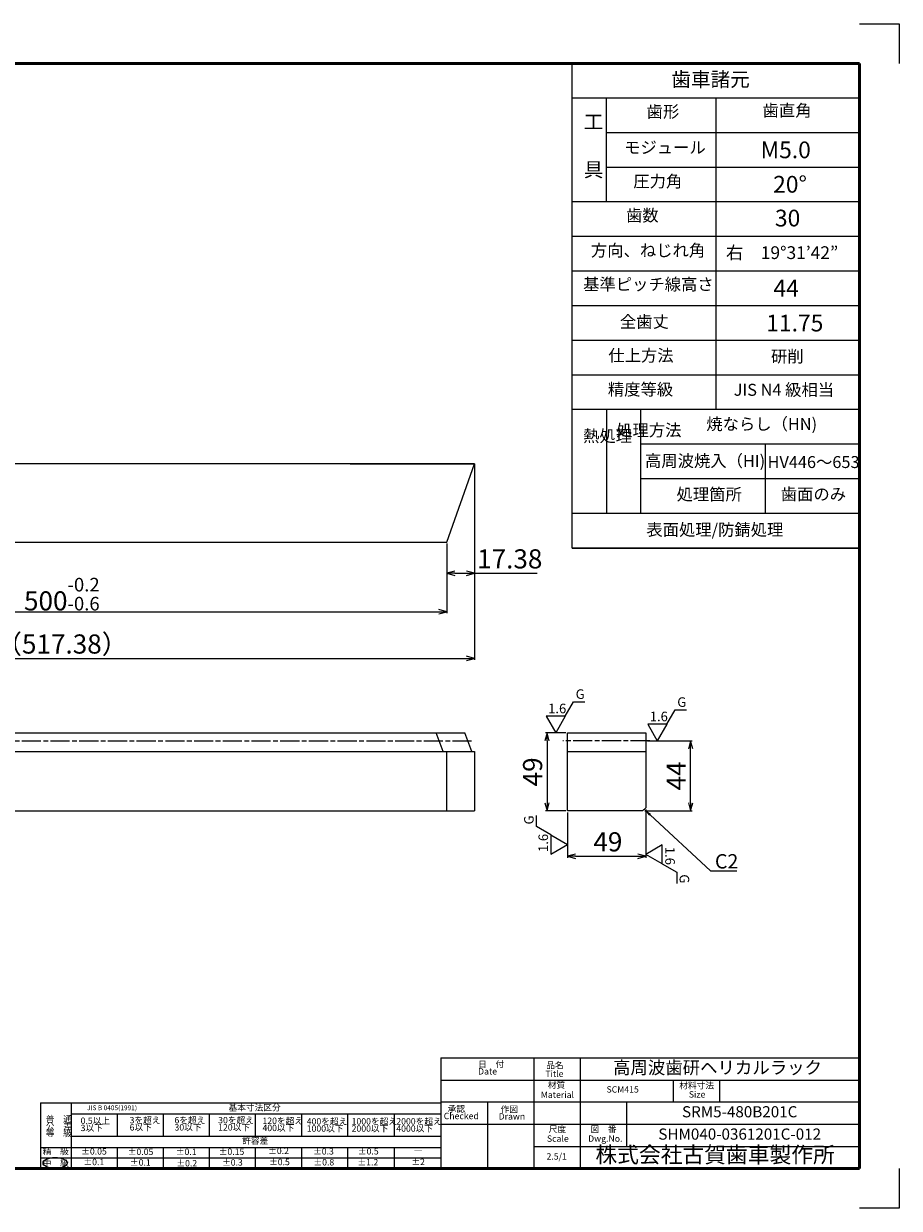
# Model space of a CAD drawing. Units: millimetres. Extents: x 95 to 1145, y -175 to 568.
# Drawn here: x 596 to 1145, y -175 to 568 of the extents above; entities that cross this region are included whole.
import ezdxf
from ezdxf import colors
from ezdxf.entities.mleader import LeaderData, LeaderLine
from ezdxf.enums import TextEntityAlignment as Align
from ezdxf.math import Vec2, Vec3

# ---------------------------------------------------------------- set-up
doc = ezdxf.new("R2010")
doc.units = ezdxf.units.MM
for name, pattern in [('AM_ISO08W050', [18, 12, -1.5, 3, -1.5]), ('Amconstr', [9999, 9999, 0]), ('CENTER', [2, 1.25, -0.25, 0.25, -0.25])]:
    doc.linetypes.add(name, pattern=pattern)
doc.layers.get('0').update_dxf_attribs({"lineweight": 0})
doc.layers.get('DEFPOINTS').update_dxf_attribs({"lineweight": 0})
for name, color, linetype, lineweight in [('AM_0', 7, 'Continuous', 15), ('AM_5', 253, 'Continuous', 15), ('AM_BOR', 7, 'Continuous', 50)]:
    doc.layers.add(name, color=color, linetype=linetype, lineweight=lineweight)
doc.styles.add('BIGFONT', font='txt.shx', dxfattribs={"bigfont": 'BIGFONT'})
doc.styles.get("Standard").update_dxf_attribs({"font": 'ISOCP.SHX'})
doc.dimstyles.new('SMD1$0', dxfattribs={"dimtxt": 7, "dimasz": 5, "dimexe": 1, "dimexo": 1, "dimgap": 1.5, "dimtad": 1, "dimdsep": 46, "dimtxsty": 'Standard', "dimblk": '_ACMOPEN30', "dimblk1": '_ACMOPEN30', "dimblk2": '_ACMOPEN30', "dimcen": 0, "dimclrd": 256, "dimclre": 256, "dimclrt": 7, "dimadec": 0, "dimazin": 2, "dimtp": 0.1, "dimtm": 0.1, "dimtfac": 0.71, "dimtmove": 0, "dimatfit": 3, "dimldrblk": '_ACMOPEN30', "dimfxl": 1, "dimlwd": -1, "dimlwe": -1, "dimarcsym": 1})

# ---------------------------------------------------------------- blocks, each defined once
blk = doc.blocks.new('A3ZUWAKU-01071725')
at = {"layer": 'AM_BOR', "lineweight": -3}
for p, q in [((1025, 742.5), (1050, 742.5)), ((1050, 742.5), (1050, 717.5)), ((1050, 25), (1050, 0)), ((1050, 0), (1025, 0))]:
    blk.add_line(p, q, dxfattribs=at)
at = {"layer": 'AM_BOR', "linetype": 'Continuous', "lineweight": 50}
for p, q in [((62.5, 717.5), (1025, 717.5)), ((1025, 25), (1025, 717.5)), ((62.5, 25), (1025, 25))]:
    blk.add_line(p, q, dxfattribs=at)
blk = doc.blocks.new('_ACMOPEN30')
at = {"color": 0, "linetype": 'Continuous'}
for p, q in [((0, 0), (-1, 0.27)), ((-1, 0), (0, 0)), ((-1, -0.27), (0, 0))]:
    blk.add_line(p, q, dxfattribs=at)
blk = doc.blocks.new('*D21')
at = {"linetype": 'ByBlock', "lineweight": 20, "transparency": 16777216}
for p, q in [((861.11, 241.81), (861.11, 222.2)), ((878.49, 241.81), (878.49, 222.2)), ((866.11, 223.2), (873.49, 223.2)), ((878.49, 223.2), (917.69, 223.2))]:
    blk.add_line(p, q, dxfattribs=at)
at = {"layer": 'DEFPOINTS', "color": 0, "linetype": 'Continuous', "lineweight": 15, "transparency": 16777216}
for p in [(861.11, 242.81, 1.56), (878.49, 242.81, 1.56), (878.49, 223.2)]:
    blk.add_point(p, dxfattribs=at)
at = {"linetype": 'Continuous', "lineweight": 20, "transparency": 16777216, "xscale": 5, "yscale": 5, "zscale": 5, "rotation": 180}
blk.add_blockref('_ACMOPEN30', (861.11, 223.2), dxfattribs=at)
at = {"linetype": 'Continuous', "lineweight": 20, "transparency": 16777216, "xscale": 5, "yscale": 5, "zscale": 5}
blk.add_blockref('_ACMOPEN30', (878.49, 223.2), dxfattribs=at)
at = {"color": 7, "linetype": 'Continuous', "lineweight": 20, "transparency": 16777216, "insert": (900.59, 230.7), "char_height": 12, "attachment_point": 5}
blk.add_mtext('17.38', dxfattribs=at)
blk = doc.blocks.new('*D22')
at = {"linetype": 'ByBlock', "lineweight": 20, "transparency": 16777216}
for p, q in [((361.11, 241.81), (361.11, 198.13)), ((861.11, 241.81), (861.11, 198.13)), ((366.11, 199.13), (856.11, 199.13))]:
    blk.add_line(p, q, dxfattribs=at)
at = {"layer": 'DEFPOINTS', "color": 0, "linetype": 'Continuous', "lineweight": 15, "transparency": 16777216}
for p in [(361.11, 242.81, 1.56), (861.11, 242.81), (861.11, 199.13)]:
    blk.add_point(p, dxfattribs=at)
at = {"linetype": 'Continuous', "lineweight": 20, "transparency": 16777216, "xscale": 5, "yscale": 5, "zscale": 5, "rotation": 180}
blk.add_blockref('_ACMOPEN30', (361.11, 199.13), dxfattribs=at)
at = {"linetype": 'Continuous', "lineweight": 20, "transparency": 16777216, "xscale": 5, "yscale": 5, "zscale": 5}
blk.add_blockref('_ACMOPEN30', (861.11, 199.13), dxfattribs=at)
at = {"color": 7, "linetype": 'Continuous', "lineweight": 20, "transparency": 16777216, "insert": (619.8, 210.13), "char_height": 12, "attachment_point": 5}
blk.add_mtext('500{\\H8.520000;\\S-0.2^ -0.6;}', dxfattribs=at)
blk = doc.blocks.new('*D23')
at = {"linetype": 'ByBlock', "lineweight": 20, "transparency": 16777216}
for p, q in [((878.49, 290.81), (878.49, 168.88)), ((361.11, 240.81), (361.11, 168.88)), ((366.11, 169.88), (873.49, 169.88))]:
    blk.add_line(p, q, dxfattribs=at)
at = {"layer": 'DEFPOINTS', "color": 0, "linetype": 'Continuous', "lineweight": 15, "transparency": 16777216}
for p in [(878.49, 291.81, 1.56), (361.11, 241.81), (878.49, 169.88)]:
    blk.add_point(p, dxfattribs=at)
at = {"linetype": 'Continuous', "lineweight": 20, "transparency": 16777216, "xscale": 5, "yscale": 5, "zscale": 5, "rotation": 180}
blk.add_blockref('_ACMOPEN30', (361.11, 169.88), dxfattribs=at)
at = {"linetype": 'Continuous', "lineweight": 20, "transparency": 16777216, "xscale": 5, "yscale": 5, "zscale": 5}
blk.add_blockref('_ACMOPEN30', (878.49, 169.88), dxfattribs=at)
at = {"color": 7, "linetype": 'Continuous', "lineweight": 20, "transparency": 16777216, "insert": (619.8, 178.88), "char_height": 12, "attachment_point": 5}
blk.add_mtext('{\\fMS PGothic|b0|i0|c128|p50;（}517.38{\\fMS PGothic|b0|i0|c128|p50;）}', dxfattribs=at)
blk = doc.blocks.new('*D24')
at = {"linetype": 'ByBlock', "lineweight": 20, "transparency": 16777216}
for p, q in [((935.83, 123.24), (922.96, 123.24)), ((923.96, 118.24), (923.96, 79.24)), ((935.83, 74.24), (922.96, 74.24))]:
    blk.add_line(p, q, dxfattribs=at)
at = {"layer": 'DEFPOINTS', "color": 0, "linetype": 'Amconstr', "lineweight": 15, "transparency": 16777216}
for p in [(936.83, 123.24, 3.12), (923.96, 74.24), (936.83, 74.24, 3.12)]:
    blk.add_point(p, dxfattribs=at)
at = {"linetype": 'Amconstr', "lineweight": 20, "transparency": 16777216, "xscale": 5, "yscale": 5, "zscale": 5}
for p, rotation in [((923.96, 123.24), 90), ((923.96, 74.24), 270)]:
    blk.add_blockref('_ACMOPEN30', p, dxfattribs=dict(at, rotation=rotation))
at = {"color": 7, "linetype": 'Amconstr', "lineweight": 20, "transparency": 16777216, "insert": (916.46, 98.74), "char_height": 12, "attachment_point": 5, "rotation": 90}
blk.add_mtext('49', dxfattribs=at)
blk = doc.blocks.new('*D25')
at = {"linetype": 'ByBlock', "lineweight": 20, "transparency": 16777216}
for p, q in [((985.83, 75.24), (985.83, 44.86)), ((936.83, 73.24), (936.83, 44.86)), ((941.83, 45.86), (980.83, 45.86))]:
    blk.add_line(p, q, dxfattribs=at)
at = {"layer": 'DEFPOINTS', "color": 0, "linetype": 'Amconstr', "lineweight": 15, "transparency": 16777216}
for p in [(985.83, 76.24, 3.12), (936.83, 74.24, 3.12), (985.83, 45.86)]:
    blk.add_point(p, dxfattribs=at)
at = {"linetype": 'Amconstr', "lineweight": 20, "transparency": 16777216, "xscale": 5, "yscale": 5, "zscale": 5, "rotation": 180}
blk.add_blockref('_ACMOPEN30', (936.83, 45.86), dxfattribs=at)
at = {"linetype": 'Amconstr', "lineweight": 20, "transparency": 16777216, "xscale": 5, "yscale": 5, "zscale": 5}
blk.add_blockref('_ACMOPEN30', (985.83, 45.86), dxfattribs=at)
at = {"color": 7, "linetype": 'Amconstr', "lineweight": 20, "transparency": 16777216, "insert": (962.1, 53.36), "char_height": 12, "attachment_point": 5}
blk.add_mtext('49', dxfattribs=at)
blk = doc.blocks.new('*D26')
at = {"linetype": 'ByBlock', "lineweight": 20, "transparency": 16777216}
for p, q in [((986.83, 118.24), (1014.93, 118.24)), ((1013.93, 79.24), (1013.93, 113.24)), ((985.35, 74.24), (1014.93, 74.24))]:
    blk.add_line(p, q, dxfattribs=at)
at = {"layer": 'DEFPOINTS', "color": 0, "linetype": 'Amconstr', "lineweight": 15, "transparency": 16777216}
for p in [(985.83, 118.24, 3.12), (1013.93, 118.24), (984.35, 74.24)]:
    blk.add_point(p, dxfattribs=at)
at = {"linetype": 'Amconstr', "lineweight": 20, "transparency": 16777216, "xscale": 5, "yscale": 5, "zscale": 5}
for p, rotation in [((1013.93, 118.24), 90), ((1013.93, 74.24), 270)]:
    blk.add_blockref('_ACMOPEN30', p, dxfattribs=dict(at, rotation=rotation))
at = {"color": 7, "linetype": 'Amconstr', "lineweight": 20, "transparency": 16777216, "insert": (1006.43, 96.24), "char_height": 12, "attachment_point": 5, "rotation": 90}
blk.add_mtext('44', dxfattribs=at)

msp = doc.modelspace()

# ---------------------------------------------------------------- linework, layer by layer
at = {"linetype": 'Continuous', "lineweight": 20}
for p, q in [((939.785, 239.035, 1.558), (939.785, 542.695, 1.558)), ((1119.785, 521.005, 1.558), (939.785, 521.005, 1.558)), ((961.094, 521.005, 1.558), (961.094, 455.935, 1.558)), ((1029.785, 521.005, 1.558), (1029.785, 325.795, 1.558)), ((1119.785, 499.315, 1.558), (961.275, 499.315, 1.558)), ((1119.785, 477.625, 1.558), (961.275, 477.625, 1.558)), ((1119.785, 455.935, 1.558), (939.785, 455.935, 1.558)), ((1119.785, 434.245, 1.558), (939.785, 434.245, 1.558)), ((1119.785, 412.555, 1.558), (939.785, 412.555, 1.558)), ((1119.785, 390.865, 1.558), (939.785, 390.865, 1.558)), ((1119.785, 369.175, 1.558), (939.785, 369.175, 1.558)), ((1119.785, 369.175, 1.558), (939.785, 369.175, 1.558)), ((1119.785, 347.485, 1.558), (939.785, 347.485, 1.558)), ((1119.785, 325.795, 1.558), (939.785, 325.795, 1.558)), ((961.332, 325.795, 1.558), (961.332, 260.725, 1.558)), ((982.815, 260.725, 1.558), (982.815, 325.795, 1.558)), ((1119.785, 304.105, 1.558), (982.815, 304.105, 1.558)), ((1060.611, 304.105, 1.558), (1060.611, 260.725, 1.558)), ((878.489, 291.807), (378.489, 291.807)), ((800.493, 291.807), (878.489, 291.807)), ((861.11, 242.807), (878.489, 291.807)), ((878.489, 291.807), (878.489, 239.471)), ((1119.785, 282.415, 1.558), (982.815, 282.415, 1.558)), ((1119.785, 260.725, 1.558), (939.785, 260.725, 1.558)), ((361.11, 242.807), (861.11, 242.807)), ((1119.785, 239.035, 1.558), (939.785, 239.035, 1.558)), ((939.785, 239.035, 1.558), (1119.785, 239.035, 1.558)), ((366.198, 123.241), (854.546, 123.241)), ((858.823, 111.491), (854.546, 123.241)), ((854.546, 123.241), (872.521, 123.241)), ((876.797, 111.491), (872.521, 123.241)), ((936.825, 74.241, 1.558), (936.825, 123.241, 1.558)), ((936.825, 123.241, 1.558), (985.825, 123.241, 1.558)), ((361.11, 111.491), (861.11, 111.491)), ((861.11, 74.241), (861.11, 111.491)), ((861.11, 111.491), (878.489, 111.491)), ((878.489, 111.491), (878.489, 74.241)), ((936.825, 111.491, 1.558), (985.825, 111.491, 1.558)), ((361.11, 74.241), (861.11, 74.241)), ((861.11, 74.241), (878.489, 74.241)), ((983.825, 74.241, 1.558), (936.825, 74.241, 1.558))]:
    msp.add_line(p, q, dxfattribs=at)
at = {"linetype": 'Amconstr', "lineweight": 20}
for p, q in [((935.391, 133.633, -1.558), (940.64, 142.724, -1.558)), ((940.64, 142.724, -1.558), (947.631, 142.724, -1.558)), ((999.085, 128.633, -1.558), (1004.333, 137.724, -1.558)), ((1004.333, 137.724, -1.558), (1011.325, 137.724, -1.558)), ((923.391, 133.633, -1.558), (929.391, 123.241, -1.558)), ((935.391, 133.633, -1.558), (923.391, 133.633, -1.558)), ((935.391, 133.633, -1.558), (929.391, 123.241, -1.558)), ((987.085, 128.633, -1.558), (993.085, 118.241, -1.558)), ((999.085, 128.633, -1.558), (987.085, 128.633, -1.558)), ((999.085, 128.633, -1.558), (993.085, 118.241, -1.558)), ((917.342, 64.511, -1.558), (917.342, 71.502, -1.558)), ((926.433, 59.262, -1.558), (917.342, 64.511, -1.558)), ((926.433, 59.262, -1.558), (936.825, 53.262, -1.558)), ((926.433, 59.262, -1.558), (926.433, 47.262, -1.558)), ((926.433, 47.262, -1.558), (936.825, 53.262, -1.558)), ((996.217, 53.04, -1.558), (985.825, 47.04, -1.558)), ((996.217, 41.04, -1.558), (996.217, 53.04, -1.558)), ((996.217, 41.04, -1.558), (985.825, 47.04, -1.558)), ((996.217, 41.04, -1.558), (1005.308, 35.791, -1.558)), ((1005.308, 35.791, -1.558), (1005.308, 28.8, -1.558))]:
    msp.add_line(p, q, dxfattribs=at)
at = {"linetype": 'AM_ISO08W050', "lineweight": 20}
for p, q in [((360.704, 118.241), (876.527, 118.241)), ((988.336, 118.241), (933.954, 118.241))]:
    msp.add_line(p, q, dxfattribs=at)
at = {"linetype": 'Continuous', "lineweight": 0}
msp.add_ellipse((615.554, -146.366, 1.558), major_axis=(-7.535, 0), ratio=0.4555061, start_param=-3.141592653589793, end_param=3.141592653589793, dxfattribs=at)
at = {"layer": 'AM_0', "lineweight": 20}
for p, q in [((985.825, 123.241, 1.558), (985.825, 76.241, 1.558)), ((985.825, 76.241, 1.558), (983.825, 74.241, 1.558))]:
    msp.add_line(p, q, dxfattribs=at)
at = {"layer": 'AM_0', "color": 7, "linetype": 'Continuous', "lineweight": 15}
for p, q in [((857.43, -80.536, 1.558), (857.43, -149.805, 1.558)), ((857.43, -80.536, 1.558), (1119.785, -80.536, 1.558)), ((915.636, -80.536, 1.558), (915.636, -149.805, 1.558)), ((944.739, -80.536, 1.558), (944.739, -149.805, 1.558)), ((857.43, -94.541, 1.558), (1119.785, -94.541, 1.558)), ((1002.946, -94.541, 1.558), (1002.946, -108.078, 1.558)), ((1032.049, -94.541, 1.558), (1032.049, -108.078, 1.558)), ((606.386, -108.667, 1.558), (606.386, -149.805, 1.558)), ((606.386, -108.667, 1.558), (857.43, -108.667, 1.558)), ((625.63, -108.667, 1.558), (625.63, -149.805, 1.558)), ((857.43, -108.078, 1.558), (1119.785, -108.078, 1.558)), ((886.533, -108.078, 1.558), (886.533, -149.805, 1.558)), ((973.842, -108.078, 1.558), (973.842, -136.087, 1.558)), ((625.63, -115.648, 1.558), (857.43, -115.648, 1.558)), ((654.495, -115.648, 1.558), (654.495, -129.612, 1.558)), ((683.361, -115.648, 1.558), (683.361, -129.612, 1.558)), ((712.227, -115.648, 1.558), (712.227, -129.612, 1.558)), ((741.092, -115.648, 1.558), (741.092, -129.612, 1.558)), ((769.958, -115.648, 1.558), (769.958, -129.612, 1.558)), ((798.823, -115.648, 1.558), (798.823, -129.612, 1.558)), ((828.126, -116.114, 1.558), (828.126, -129.612, 1.558)), ((857.43, -122.082, 1.558), (1119.785, -122.082, 1.558)), ((625.63, -129.612, 1.558), (857.43, -129.612, 1.558)), ((606.386, -136.594, 1.558), (857.43, -136.594, 1.558)), ((654.495, -136.594, 1.558), (654.495, -149.805, 1.558)), ((683.361, -136.594, 1.558), (683.361, -149.805, 1.558)), ((712.227, -136.594, 1.558), (712.227, -149.805, 1.558)), ((741.092, -136.594, 1.558), (741.092, -149.805, 1.558)), ((769.958, -136.594, 1.558), (769.958, -149.805, 1.558)), ((798.823, -136.594, 1.558), (798.823, -149.805, 1.558)), ((828.126, -136.594, 1.558), (828.126, -149.805, 1.558)), ((915.636, -136.087, 1.558), (1119.785, -136.087, 1.558)), ((606.386, -143.11, 1.558), (857.43, -143.11, 1.558))]:
    msp.add_line(p, q, dxfattribs=at)

# ---------------------------------------------------------------- block references
at = {"linetype": 'Continuous', "lineweight": 0}
msp.add_blockref('A3ZUWAKU-01071725', (94.785, -174.805, 1.558), dxfattribs=at)

# ---------------------------------------------------------------- texts
at = {"linetype": 'Continuous', "lineweight": 20, "attachment_point": 1}
for s, width, gutter_width, heights, insert, char_height in [('{\\fMS PGothic|b0|i0|c128|p50;歯車諸元}', 53.96431, 1, [0], (1001.917, 537.279, 1.558), 9), ('{\\fMS PGothic|b0|i0|c128|p50;歯形}', 21.11525, 1, [0], (986.377, 516.354, -0.779), 7.5), ('{\\fMS PGothic|b0|i0|c128|p50;歯直角}', 39.45194, 1, [0], (1059.095, 517.034, -0.779), 7.5), ('{\\fMS PGothic|b0|i0|c128|p50;工 \u3000  具}', 11.8879, 1, [47.757], (946.999, 510.733, -0.779), 9), ('{\\fMS PGothic|b0|i0|c128|p50;モジュール}', 49.26892, 1, [0], (972.301, 493.844, -0.779), 7.5), ('{\\fMS PGothic|b0|i0|c128|p50;M5.0}', 73.29845, 12.5, [0], (1057.814, 493.87, 3.427), 10.5), ('{\\fMS PGothic|b0|i0|c128|p50;圧力角}', 56.77656, 1, [0], (978.014, 472.659, -0.779), 7.5), ('{\\fMS PGothic|b0|i0|c128|p50;20°}', 73.29845, 12.5, [0], (1065.7, 472.281, 3.427), 10.5), ('{\\fMS PGothic|b0|i0|c128|p50;歯数}', 32.97475, 1, [0], (973.442, 451.292, -0.779), 7.5), ('{\\fMS PGothic|b0|i0|c128|p50;30}', 73.29845, 12.5, [0], (1066.815, 451.108, 3.427), 10.5), ('{\\fMS PGothic|b0|i0|c128|p50;方向、ねじれ角}', 73.49876, 1, [0], (951.451, 429.358, -0.779), 7.5), ('{\\fMS PGothic|b0|i0|c128|p50;右\u300019°31’42”\u3000}', 98.54233, 12.5, [0], (1036.097, 428.184, 1.558), 8), ('{\\fMS PGothic|b0|i0|c128|p50;基準ピッチ線高さ}', 83.20779, 1, [0], (946.577, 408.104, -0.779), 7.5), ('{\\fMS PGothic|b0|i0|c128|p50;44}', 73.29845, 12.5, [0], (1065.892, 407.178, 3.427), 10.5), ('{\\fMS PGothic|b0|i0|c128|p50;全歯丈}', 85.65418, 1, [0], (969.615, 384.637, -0.779), 7.5), ('{\\fMS PGothic|b0|i0|c128|p50;11.75}', 73.29845, 12.5, [0], (1061.391, 385.316, 1.558), 10.5), ('{\\fMS PGothic|b0|i0|c128|p50;仕上方法}', 44.89725, 12.5, [0], (962.389, 363.498, -0.779), 7.5), ('{\\fMS PGothic|b0|i0|c128|p50;研削}', 21.96331, 12.5, [0], (1064.348, 362.951, -0.779), 7.5), ('{\\fMS PGothic|b0|i0|c128|p50;精度等級}', 52.51026, 12.5, [0], (962.094, 342.243, -0.779), 7.5), ('{\\fMS PGothic|b0|i0|c128|p50;JIS N4 級相当}', 76.10304, 12.5, [0], (1040.978, 341.968, -0.312), 7.5), ('{\\fMS PGothic|b0|i0|c128|p50;焼ならし（HN)}', 73.29845, 12.5, [0], (1023.784, 320.553, -0.779), 7.5), ('{\\fMS PGothic|b0|i0|c128|p50;熱処理}', 6.71771, 1, [45.558], (946.544, 313.039, -0.779), 7.5), ('{\\fMS PGothic|b0|i0|c128|p50;処理方法}', 6.71771, 1, [55.917], (967.278, 316.642, -0.779), 7.5), ('{\\fMS PGothic|b0|i0|c128|p50;高周波焼入（HI)}', 86.96714, 12.5, [0], (985.384, 297.43, 1.558), 7.5), ('{\\fMS PGothic|b0|i0|c128|p50;HV446～653}', 73.29845, 12.5, [0], (1062.207, 296.683, 1.611), 7.5), ('{\\fMS PGothic|b0|i0|c128|p50;処理箇所}', 73.29845, 12.5, [0], (1005.137, 276.436, 1.558), 7.5), ('{\\fMS PGothic|b0|i0|c128|p50;歯面のみ}', 73.29845, 12.5, [0], (1070.477, 276.556, 1.558), 7.5), ('{\\fMS PGothic|b0|i0|c128|p50;表面処理/防錆処理}', 133.90412, 12.5, [0], (986.217, 254.281, 1.558), 7.5)]:
    msp.add_mtext_dynamic_manual_height_columns(s, width=width, gutter_width=gutter_width, heights=heights, dxfattribs=dict(at, insert=insert, char_height=char_height))
at = {"linetype": 'CENTER', "lineweight": 20, "char_height": 6, "attachment_point": 1}
for s, width, insert in [('G', 12.60907, (941.903, 150.482, -1.558)), ('1.6', 26.53551, (924.646, 141.478, -1.558)), ('G', 12.60907, (1005.596, 145.482, -1.558)), ('1.6', 26.53551, (988.34, 136.478, -1.558))]:
    msp.add_mtext_dynamic_manual_height_columns(s, width=width, gutter_width=12.5, heights=[0], dxfattribs=dict(at, insert=insert))
for s, width, insert, rotation in [('G', 12.60907, (909.584, 65.774, -1.558), 90), ('1.6', 26.53551, (918.588, 48.517, -1.558), 90), ('1.6', 26.53551, (1004.062, 51.785, -1.558), 270), ('G', 12.60907, (1013.066, 34.528, -1.558), 270)]:
    msp.add_mtext_dynamic_manual_height_columns(s, width=width, gutter_width=12.5, heights=[0], dxfattribs=dict(at, insert=insert, rotation=rotation))
at = {"layer": 'AM_0', "color": 7, "linetype": 'Continuous', "lineweight": 15, "style": 'BIGFONT'}
for s, height, p in [('高周波歯研ヘリカルラック', 8, (1030.819, -87.629, 1.558)), ('Title', 4, (928.568, -91.009, 1.558)), ('品名', 4, (928.837, -85.628, 1.558)), ('材質', 4, (929.912, -98.004, 1.558)), ('材料寸法', 4, (1017.752, -98.273, 1.558)), ('Material', 4, (930.45, -104.192, 1.558)), ('SCM415', 4, (971.356, -100.784, 1.558)), ('Size', 4, (1018.021, -103.923, 1.558)), ('JIS B 0405(1991)', 3, (651.283, -112.186)), ('基本寸法区分', 4, (740.643, -112.171, 1.558)), ('SRM5-480B201C', 7, (1044.737, -115.194, 1.558)), ('尺度', 4, (930.45, -125.716, 1.558)), ('図\u3000番', 4, (959.407, -125.716, 1.558)), ('SHM040-0361201C-012', 7, (1044.737, -129.198, 1.558)), ('許容差', 4, (741.013, -132.913, 1.558)), ('Scale', 4, (930.719, -131.635, 1.558)), ('Dwg.No.', 4, (960.483, -131.635, 1.558)), ('精\u3000級', 4, (616.017, -139.58, 1.558)), ('±0.05', 4, (639.969, -139.635, 1.558)), ('±0.05', 4, (669.14, -139.904, 1.558)), ('±0.1', 4, (697.773, -139.904, 1.558)), ('±0.15', 4, (726.173, -139.838, 1.558)), ('±0.2', 4, (755.648, -139.32, 1.558)), ('±0.3', 4, (783.779, -139.589, 1.558)), ('±0.5', 4, (811.909, -139.589, 1.558)), ('―', 4, (843.169, -139.355, 1.558)), ('2.5/1', 4, (930.005, -142.804, 1.558)), ('株式会社古賀歯車製作所', 10, (1029.318, -142.535, 1.558)), ('中\u3000級', 4, (616.017, -146.987, 1.558)), ('±0.1', 4, (639.867, -146.281, 1.558)), ('±0.1', 4, (669.007, -146.55, 1.558)), ('±0.2', 4, (698.109, -147.088, 1.558)), ('±0.3', 4, (726.711, -146.55, 1.558)), ('±0.5', 4, (756.186, -146.295, 1.558)), ('±0.8', 4, (784.047, -146.463, 1.558)), ('±1.2', 4, (811.64, -146.463, 1.558)), ('±2', 4, (843.169, -146.194, 1.558))]:
    msp.add_text(s, height=height, dxfattribs=at).set_placement(p, align=Align.MIDDLE)
for s, p in [('Date', (880.709, -88.954, 1.558)), ('日\u3000付', (880.709, -84.454, 1.558)), ('  承認', (859.199, -112.435, 1.558)), (' 作図', (893.615, -112.704, 1.558)), ('普\u3000通', (609.725, -118.783, 1.558)), ('0.5以上', (631.563, -119.921, 1.558)), ('3を超え', (662.285, -119.551, 1.558)), ('6を超え', (690.416, -119.551, 1.558)), ('30を超え', (717.806, -119.551, 1.558)), ('120を超え', (745.567, -119.921, 1.558)), ('400を超え', (773.327, -120.292, 1.558)), ('1000を超え', (801.458, -120.292, 1.558)), ('2000を超え', (829.477, -120.292, 1.558)), ('Checked', (859.199, -116.935, 1.558)), ('Drawn', (893.615, -117.204, 1.558)), ('等\u3000級', (609.725, -127.783, 1.558)), ('公\u3000差', (609.725, -123.283, 1.558)), ('3以下', (631.563, -124.421, 1.558)), ('6以下', (662.285, -124.051, 1.558)), ('30以下', (690.416, -124.051, 1.558)), ('120以下', (717.806, -124.051, 1.558)), ('400以下', (745.567, -124.421, 1.558)), ('1000以下', (773.327, -124.792, 1.558)), ('2000以下', (801.458, -124.792, 1.558)), ('4000以下', (829.477, -124.792, 1.558))]:
    msp.add_text(s, height=4, dxfattribs=at).set_placement(p, align=Align.MIDDLE_LEFT)
at = {"layer": 'AM_5', "color": 0, "linetype": 'CENTER', "lineweight": 20, "insert": (1029.214, 47.185, 1.558), "char_height": 9, "attachment_point": 1}
msp.add_mtext_dynamic_manual_height_columns('C2', width=29.32858, gutter_width=12.5, heights=[0], dxfattribs=at)

# ---------------------------------------------------------------- dimensions: what is measured, and where the dimension line sits
at = {"linetype": 'Continuous', "lineweight": 20}
dim = msp.add_linear_dim(base=(878.489, 169.882, -1.558), p1=(361.11, 241.807, -1.558), p2=(878.489, 291.807), text='{\\fMS PGothic|b0|i0|c128|p50;（}<>{\\fMS PGothic|b0|i0|c128|p50;）}', dimstyle='SMD1$0', override={"dimtxt": 12, "dimlwd": 20, "dimlwe": 20}, dxfattribs=at)
dim.commit()
dim.dimension.update_dxf_attribs({"geometry": '*D23', "text_midpoint": (619.799, 178.882, -1.558)})
dim = msp.add_linear_dim(base=(861.11, 199.133, -1.558), p1=(361.11, 242.807), p2=(861.11, 242.807, -1.558), dimstyle='SMD1$0', override={"dimtxt": 12, "dimtol": 1, "dimtp": -0.2, "dimtm": 0.6, "dimlwd": 20, "dimlwe": 20}, dxfattribs=at)
dim.commit()
dim.dimension.update_dxf_attribs({"geometry": '*D22', "text_midpoint": (619.799, 199.133, -1.558), "dimtype": 160})
dim = msp.add_linear_dim(base=(878.489, 223.2, -1.558), p1=(861.11, 242.807), p2=(878.489, 242.807), dimstyle='SMD1$0', override={"dimtxt": 12, "dimlwd": 20, "dimlwe": 20}, dxfattribs=at)
dim.commit()
dim.dimension.update_dxf_attribs({"geometry": '*D21', "text_midpoint": (900.589, 230.7, -1.558)})
at = {"linetype": 'Amconstr', "lineweight": 20}
dim = msp.add_linear_dim(base=(923.957, 74.241, -1.558), p1=(936.825, 123.241, 1.558), p2=(936.825, 74.241, 1.558), angle=90, dimstyle='SMD1$0', override={"dimtxt": 12, "dimlwd": 20, "dimlwe": 20}, dxfattribs=at)
dim.commit()
dim.dimension.update_dxf_attribs({"geometry": '*D24', "text_midpoint": (916.457, 98.741, -1.558)})
dim = msp.add_linear_dim(base=(1013.927, 118.241, -1.558), p1=(984.346, 74.241, -1.558), p2=(985.825, 118.241, 1.558), angle=90, dimstyle='SMD1$0', override={"dimtxt": 12, "dimlwd": 20, "dimlwe": 20}, dxfattribs=at)
dim.commit()
dim.dimension.update_dxf_attribs({"geometry": '*D26', "text_midpoint": (1013.927, 96.241, -1.558), "dimtype": 160})
dim = msp.add_linear_dim(base=(985.825, 45.865, -1.558), p1=(936.825, 74.241, 1.558), p2=(985.825, 76.241, 1.558), dimstyle='SMD1$0', override={"dimtxt": 12, "dimlwd": 20, "dimlwe": 20}, dxfattribs=at)
dim.commit()
dim.dimension.update_dxf_attribs({"geometry": '*D25', "text_midpoint": (962.1, 45.865, -1.558), "dimtype": 160})

# ---------------------------------------------------------------- leaders
ml = msp.add_multileader_mtext('Standard', dxfattribs=at)
ml.set_content('', color=256)
ml.set_leader_properties()
ml.build(insert=Vec2(0, 0))
ml.multileader.update_dxf_attribs({"text_right_attachment_type": 6, "dogleg_length": 0.36, "arrow_head_size": 5})
ctx = ml.context
ctx.base_point, ctx.char_height, ctx.arrow_head_size, ctx.landing_gap_size, ctx.plane_origin = Vec3(1042.88, 36.783, 1.558), 0.18, 5, 0.09, Vec3(985.825, 76.241, 1.558)
ctx.right_attachment = 6
notes = []
notes.append((ctx, [(0, (1, 1, 0), (1026.517, 36.783, 1.558), (1, 0), 16.363, [(0, [(984.825, 75.241, 1.558)], 0, [])])]))
ctx.mtext.insert, ctx.mtext.flow_direction = Vec3(1042.97, 36.873, 1.558), 5
for ctx, leaders in notes:
    for number, flags, end, landing, length, lines in leaders:
        leader = LeaderData()
        leader.index, (leader.has_last_leader_line, leader.has_dogleg_vector, leader.attachment_direction) = number, flags
        leader.last_leader_point, leader.dogleg_vector, leader.dogleg_length = Vec3(end), Vec3(landing), length
        for number, points, colour, breaks in lines:
            line = LeaderLine()
            line.index, line.vertices, line.color, line.breaks = number, Vec3.list(points), colors.encode_raw_color(colour), breaks
            leader.lines.append(line)
        ctx.leaders.append(leader)

doc.saveas('drawing.dxf')
